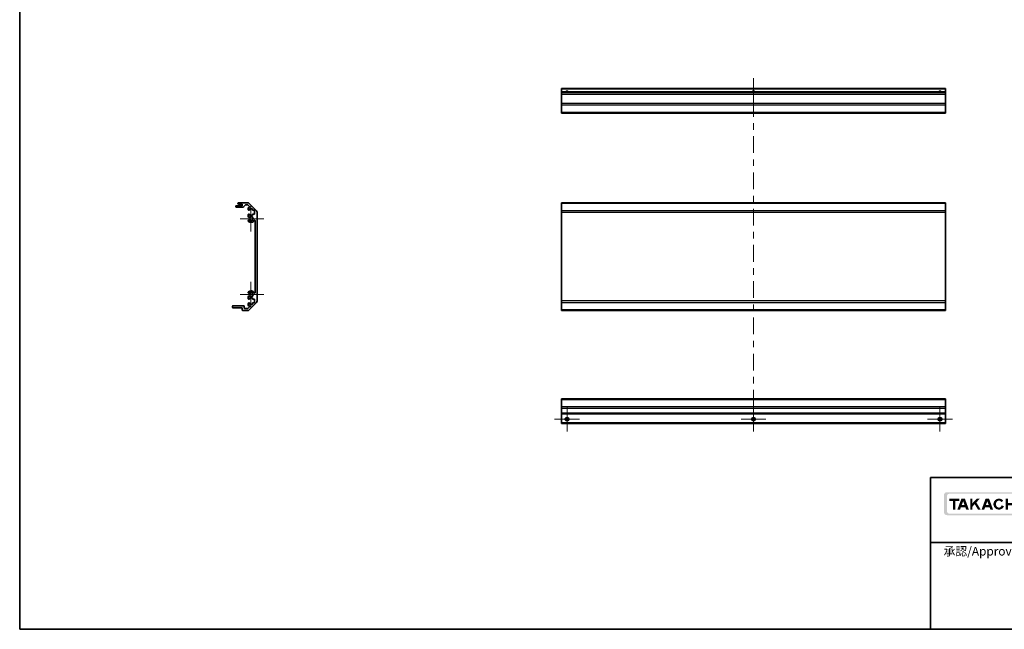
# Model space of a CAD drawing. Units: millimetres. Extents: x 0 to 8642, y -1 to 1546.
# Drawn here: x 5504 to 6412, y 0 to 562 of the extents above; entities that cross this region are included whole.
import ezdxf
from ezdxf.enums import TextEntityAlignment as Align

# ---------------------------------------------------------------- set-up
doc = ezdxf.new("R2010")
doc.units = ezdxf.units.MM
doc.header["$LTSCALE"] = 4.5
doc.linetypes.add('CHAIN', pattern=[0.35429999999999995, 0.2362, -0.0295, 0.0591, -0.0295])
for name, color, linetype, lineweight in [('Border (ISO)', 7, 'Continuous', 35), ('Center Mark (ISO)', 131, 'Continuous', 18), ('Centerline (ISO)', 131, 'Continuous', 18), ('Hatch (ISO)', 1, 'Continuous', 18), ('Title (ISO)', 7, 'Continuous', 35), ('Visible (ISO)', 7, 'Continuous', 35), ('Visible Narrow (ISO)', 7, 'Continuous', 25)]:
    doc.layers.add(name, color=color, linetype=linetype, lineweight=lineweight)
doc.styles.add('Note Text (TK)', font='txt')
doc.styles.add('文字スタイル67', font='arial.ttf')

# ---------------------------------------------------------------- blocks, each defined once
blk = doc.blocks.new('図面枠 tk図枠')
at = {"layer": 'Border (ISO)'}
for p, q in [((14.49999999999999, 289), (14.50000000000001, 8.000000000000009)), ((14.50000000000001, 8.000000000000009), (405.4999999999997, 8.000000000000009))]:
    blk.add_line(p, q, dxfattribs=at)
blk = doc.blocks.new('表題欄 tk表題欄')
at = {"layer": 'Hatch (ISO)'}
h = blk.add_hatch(color=256, dxfattribs=at)
edge = h.paths.add_edge_path(flags=0)
edge.add_arc((95.57537688673351, 236.2990653650367), 0.5958259999999997, 269.9999999999897, 360)
edge.add_line((96.17120288673351, 236.2990653650368), (96.1712028867335, 239.7107813650365))
edge.add_arc((95.5753768867335, 239.7107813650366), 0.5958259999999997, 0, 90.0000000000068)
edge.add_line((95.57537688673342, 240.3066073650366), (79.13710888673356, 240.3066073650366))
edge.add_arc((79.13710888673353, 239.7107813650366), 0.5958259999999997, 89.99999999999744, 180)
edge.add_line((78.54128288673351, 239.7107813650365), (78.54128288673331, 236.2990653650368))
edge.add_arc((79.13710888673332, 236.2990653650365), 0.5958259999999997, 180, 270.0000000000231)
edge.add_line((79.13710888673356, 235.7032393650365), (95.57537688673342, 235.7032393650367))
edge = h.paths.add_edge_path()
edge.add_line((77.83935088673356, 239.9556413650365), (77.83935088673356, 236.0542053650368))
edge.add_arc((78.54128288673346, 236.0542053650367), 0.7019319999998938, 180, 270.0000000000087)
edge.add_line((78.54128288673355, 235.3522733650368), (96.17120288673351, 235.3522733650368))
edge.add_arc((96.17120288673351, 236.0542053650367), 0.7019319999998921, 270, 360)
edge.add_line((96.8731348867334, 236.0542053650368), (96.87313488673352, 239.9556413650365))
edge.add_arc((96.1712028867336, 239.9556413650367), 0.7019319999998921, 0, 90.00000000000873)
edge.add_line((96.1712028867335, 240.6575733650367), (78.54128288673355, 240.6575733650366))
edge.add_arc((78.54128288673355, 239.9556413650365), 0.7019319999999984, 90, 180)
for points in [[(79.07181288673355, 239.1476033650369), (79.07181288673355, 238.6578833650367), (79.92066088673353, 238.6578833650367), (79.92066088673353, 236.6581933650368), (80.50832488673353, 236.6581933650368), (80.50832488673353, 238.6578833650367), (81.35717288673355, 238.6578833650367), (81.35717288673355, 239.1476033650369)], [(85.68407849525303, 236.6581933650368), (84.9434673993943, 237.8918698287545), (84.41792288673358, 237.3246628822781), (84.41792288673358, 236.6581933650368), (83.89555488673355, 236.6581933650368), (83.89555488673355, 239.1476033650369), (84.41792288673358, 239.1476033650369), (84.41792288673358, 238.0993979968839), (85.38913556809511, 239.1476033650369), (86.1069649084727, 239.1476033650369), (85.31925422435492, 238.2974470774499), (86.30334488673353, 236.6581933650368)], [(92.0914293961446, 239.1476033650369), (92.0914293961446, 236.6581933650368), (92.60971639614463, 236.6581933650368), (92.60971639614463, 237.6580383650368), (93.76872039614459, 237.6580383650368), (93.76872039614459, 236.6581933650368), (94.28700739614462, 236.6581933650368), (94.28700739614462, 239.1476033650369), (93.76872039614459, 239.1476033650369), (93.76872039614459, 238.1477583650367), (92.60971639614463, 238.1477583650367), (92.60971639614463, 239.1476033650369)], [(94.8420233961447, 239.1476033650369), (94.8420233961447, 236.6581933650368), (95.3643913961447, 236.6581933650368), (95.3643913961447, 239.1476033650369)]]:
    blk.add_hatch(color=256, dxfattribs=at).paths.add_polyline_path(points)
h = blk.add_hatch(color=256, dxfattribs=at)
h.paths.add_polyline_path([(82.59020695886475, 237.7110913650368), (81.95242681460245, 237.7110913650368), (82.27131688673356, 238.5794973650367)], flags=0)
h.paths.add_polyline_path([(82.77903014574996, 237.1968853650368), (81.76360362771717, 237.1968853650368), (81.56578886050404, 236.6581933650368), (80.94907288673355, 236.6581933650368), (81.86321688673355, 239.1476033650369), (82.67941688673353, 239.1476033650369), (83.59356088673351, 236.6581933650368), (82.97684491296302, 236.6581933650368)])
h = blk.add_hatch(color=256, dxfattribs=at)
h.paths.add_polyline_path([(87.52707281460243, 237.7110913650368), (88.16485295886469, 237.7110913650368), (87.84596288673359, 238.5794973650367)], flags=0)
h.paths.add_polyline_path([(87.14043486050403, 236.6581933650368), (87.3382496277172, 237.1968853650368), (88.35367614574989, 237.1968853650368), (88.551490912963, 236.6581933650368), (89.16820688673344, 236.6581933650368), (88.25406288673351, 239.1476033650369), (87.43786288673356, 239.1476033650369), (86.52371888673358, 236.6581933650368)])
h = blk.add_hatch(color=256, dxfattribs=at)
edge = h.paths.add_edge_path()
edge.add_arc((90.52309888673331, 237.9028983650369), 1.273272000000011, 38.55054079078439, 336.5820184016556)
edge.add_line((91.69149139614443, 237.3968543650369), (91.17255542714857, 237.6216113977801))
edge.add_ellipse((90.52309888673351, 237.9028983650369), major_axis=(0, -0.7998759999999119), ratio=0.8673469387756529, start_angle=128.5505407907963, end_angle=426.582018401653, ccw=False)
edge.add_line((91.09381514418376, 238.3576891122095), (91.51887237036831, 238.6964075050431))
at = {"layer": 'Title (ISO)'}
for p, q in [((74.70882392282105, 244.052739026017), (255.7088239228211, 244.052739026017)), ((74.70882392282105, 209.052739026017), (74.70882392282105, 244.052739026017)), ((149.7088239228211, 244.052739026017), (149.7088239228211, 209.052739026017)), ((230.7088239228211, 244.052739026017), (230.7088239228211, 209.052739026017)), ((255.7088239228211, 244.052739026017), (255.7088239228211, 209.052739026017)), ((243.2088239228211, 239.552739026017), (251.2088239228211, 240.5527390260171)), ((243.2088239228211, 239.552739026017), (243.2088239228211, 235.552739026017)), ((251.2088239228211, 234.552739026017), (251.2088239228211, 240.5527390260171)), ((243.2088239228211, 235.552739026017), (251.2088239228211, 234.552739026017)), ((230.7088239228211, 231.052739026017), (255.7088239228211, 231.052739026017)), ((74.70882392282105, 229.052739026017), (230.7088239228211, 229.052739026017)), ((99.70882392282108, 229.052739026017), (99.70882392282108, 209.052739026017)), ((124.708823922821, 229.052739026017), (124.708823922821, 209.052739026017)), ((230.7088239228211, 220.052739026017), (255.7088239228211, 220.052739026017)), ((149.7088239228211, 216.052739026017), (230.7088239228211, 216.052739026017)), ((255.7088239228211, 209.052739026017), (74.70882392282105, 209.052739026017))]:
    blk.add_line(p, q, dxfattribs=at)
at = {"layer": 'Title (ISO)', "color": 4, "linetype": 'CHAIN', "lineweight": 18, "ltscale": 8.889559745788574}
blk.add_line((238.2088239228211, 241.552739026017), (238.2088239228211, 233.552739026017), dxfattribs=at)
at = {"layer": 'Title (ISO)', "color": 4, "linetype": 'CHAIN', "lineweight": 18, "ltscale": 20.00163269042969}
blk.add_line((252.2088239228211, 237.552739026017), (234.2088239228211, 237.552739026017), dxfattribs=at)
at = {"layer": 'Title (ISO)'}
for radius in [3, 2]:
    blk.add_circle((238.2088239228211, 237.552739026017), radius, dxfattribs=at)
at = {"layer": 'Title (ISO)', "color": 1, "char_height": 2.000000029802321, "line_spacing_factor": 1.5, "style": 'Note Text (TK)'}
for s, insert, width, attachment_point in [('\\fＭＳ Ｐゴシック|b0|i0;品名/Title', (151.708823922821, 242.052739026017), 13.06432723999025, 4), ('\\fＭＳ Ｐゴシック|b0|i0;尺度/Scale', (232.7088239228211, 229.052739026017), 14.33918118476867, 4), ('\\fＭＳ Ｐゴシック|b0|i0;承認/Approved', (87.20882392282108, 227.052739026017), 19.32163715362549, 5), ('\\fＭＳ Ｐゴシック|b0|i0;検図/Checked', (112.208823922821, 227.052739026017), 18.32748532295227, 5), ('\\fＭＳ Ｐゴシック|b0|i0;製図/Created', (137.2088239228211, 227.052739026017), 17.47368454933166, 5), ('\\fＭＳ Ｐゴシック|b0|i0;作成日/Date', (151.708823922821, 212.552739026017), 16.39766097068788, 4)]:
    blk.add_mtext(s, dxfattribs=dict(at, insert=insert, width=width, attachment_point=attachment_point))
at = {"layer": 'Title (ISO)', "color": 7, "line_spacing_factor": 1.5, "style": 'Note Text (TK)'}
for s, insert, char_height, attachment_point in [('株式会社タカチ電機工業', (99.87313488673342, 238.052739026017), 2.5, 4), ('\\fＭＳ Ｐゴシック|b0|i0;/', (243.2088239228211, 214.552739026017), 2.000000029802321, 5)]:
    blk.add_mtext(s, dxfattribs=dict(at, insert=insert, char_height=char_height, attachment_point=attachment_point))
at = {"layer": 'Title (ISO)', "color": 7, "insert": (99.87313488673342, 232.052739026017), "char_height": 1.49859994649887, "width": 48.16879749298095, "attachment_point": 4, "line_spacing_factor": 1.5, "style": 'Note Text (TK)'}
blk.add_mtext('\\fArial|b0|i0;TAKACHI ELECTRONICS ENCLOSURE CO., LTD.', dxfattribs=at)
at = {"layer": 'Title (ISO)', "color": 7}
for tag, p, height, style in [('<品名>_001', (157.027005730843, 235.5754662581048), 2.5, 'Note Text (TK)'), ('<Title>_001', (157.4387011349265, 230.5513747487906), 2.000000029802321, '文字スタイル67'), ('<ページ_No.>_001', (238.0980284456275, 213.302739026017), 2.5, 'Note Text (TK)'), ('<総ページ数>_001', (246.7997329866371, 213.302739026017), 2.5, 'Note Text (TK)'), ('作成日_001', (175.6179145609817, 211.2601253517655), 2.5, 'Note Text (TK)')]:
    blk.add_attdef(tag, p, '', height=height, dxfattribs=dict(at, style=style))
at = {"layer": 'Title (ISO)', "color": 7, "style": 'Note Text (TK)'}
for tag, p in [('<尺度>', (243.2088239228211, 223.5527390260171)), ('<承認>', (87.20882392282108, 217.052739026017))]:
    blk.add_attdef(tag, text='', height=2.5, dxfattribs=at).set_placement(p, align=Align.MIDDLE_CENTER)

msp = doc.modelspace()

# ---------------------------------------------------------------- linework, layer by layer
at = {"layer": 'Center Mark (ISO)', "linetype": 'Continuous'}
for p, q in [((5717.339659647489, 378.5624070065278), (5717.339659647489, 390.3624070065278)), ((5717.339659647489, 378.5624070065278), (5707.339659647487, 378.5624070065278)), ((5717.339659647489, 378.5624070065278), (5729.139659647488, 378.5624070065278)), ((5717.339659647489, 378.5624070065278), (5717.339659647489, 366.7624070065278)), ((5717.339659647489, 308.5624070065279), (5717.339659647489, 320.3624070065278)), ((5717.339659647489, 308.5624070065279), (5707.339659647487, 308.5624070065279)), ((5717.339659647489, 308.5624070065279), (5729.139659647488, 308.5624070065279)), ((5717.339659647489, 308.5624070065279), (5717.339659647489, 296.7624070065278)), ((6008.892889417057, 193.7209361525028), (6008.892889417057, 205.2209361525028)), ((6352.892889417057, 193.7209361524006), (6352.892889417057, 205.2209361524007)), ((6008.892889417057, 193.7209361525028), (5997.392889417056, 193.7209361525028)), ((6008.892889417057, 193.7209361525028), (6020.392889417056, 193.7209361525028)), ((6008.892889417057, 193.7209361525028), (6008.892889417057, 182.2209361525029)), ((6180.892889417057, 193.7209361524518), (6169.392889417057, 193.7209361524549)), ((6180.892889417057, 193.7209361524518), (6192.392889417057, 193.7209361524486)), ((6352.892889417057, 193.7209361524006), (6341.392889417057, 193.7209361524006)), ((6352.892889417057, 193.7209361524006), (6364.392889417057, 193.7209361524006)), ((6352.892889417057, 193.7209361524006), (6352.892889417057, 182.2209361524007))]:
    msp.add_line(p, q, dxfattribs=at)
at = {"layer": 'Centerline (ISO)'}
for p, q in [((6180.892889417139, 497.9923670712913), (6180.892889417143, 507.9923670712912)), ((6180.892889417139, 497.9923670712913), (6180.892889417138, 487.9923670712912)), ((6180.892889417057, 193.7209361524518), (6180.89288941706, 205.2209361524518)), ((6180.892889417057, 193.7209361524518), (6180.892889417053, 182.2209361524518))]:
    msp.add_line(p, q, dxfattribs=at)
at = {"layer": 'Centerline (ISO)', "linetype": 'Continuous'}
for p, q in [((6180.892889417138, 487.9923670712912), (6180.892889417132, 472.5733191914202)), ((6180.892889417132, 466.5733191914203), (6180.89288941713, 460.5733191914203)), ((6180.892889417129, 454.5733191914202), (6180.892889417124, 439.1542713115492)), ((6180.892889417123, 433.1542713115491), (6180.89288941712, 427.1542713115492)), ((6180.892889417119, 421.1542713115491), (6180.892889417116, 405.735223431678)), ((6180.892889417113, 399.7352234316782), (6180.892889417112, 393.7352234316782)), ((6180.892889417109, 387.735223431678), (6180.892889417106, 372.316175551807)), ((6180.892889417105, 366.3161755518069), (6180.892889417102, 360.3161755518069)), ((6180.8928894171, 354.3161755518069), (6180.892889417096, 338.8971276719358)), ((6180.892889417093, 332.8971276719358), (6180.892889417093, 326.8971276719359)), ((6180.892889417091, 320.8971276719359), (6180.892889417087, 305.4780797920648)), ((6180.892889417084, 299.4780797920648), (6180.892889417084, 293.4780797920647)), ((6180.892889417081, 287.4780797920647), (6180.892889417076, 272.0590319121936)), ((6180.892889417076, 266.0590319121936), (6180.892889417074, 260.0590319121936)), ((6180.892889417073, 254.0590319121936), (6180.892889417068, 238.6399840323225)), ((6180.892889417066, 232.6399840323225), (6180.892889417064, 226.6399840323225)), ((6180.892889417063, 220.6399840323225), (6180.89288941706, 205.2209361524518))]:
    msp.add_line(p, q, dxfattribs=at)
at = {"layer": 'Visible (ISO)'}
for p, q in [((6003.892889417141, 497.9923670712388), (6003.892889417141, 498.4923670712387)), ((6357.89288941714, 498.4923670713438), (6003.892889417141, 498.4923670712387)), ((6003.892889417141, 497.9923670712388), (6003.892889417141, 495.4923670712387)), ((6003.892889417141, 494.9923670712662), (6003.892889417141, 495.492367071266)), ((6357.892889417141, 495.4923670713712), (6003.892889417141, 495.492367071266)), ((6003.892889417141, 494.9923670712662), (6003.892889417142, 493.492367071266)), ((6003.892889417142, 492.9923670712669), (6003.892889417142, 493.4923670712668)), ((6357.892889417144, 493.4923670713718), (6003.892889417142, 493.4923670712668)), ((6003.892889417142, 492.9923670712669), (6003.892889417143, 484.620794196013)), ((6357.89288941714, 498.4923670713438), (6357.89288941714, 497.9923670713438)), ((6357.892889417141, 495.4923670713438), (6357.89288941714, 497.9923670713438)), ((6357.892889417141, 495.4923670713712), (6357.892889417141, 494.9923670713713)), ((6357.892889417144, 493.4923670713713), (6357.892889417141, 494.9923670713713)), ((6357.892889417144, 493.4923670713718), (6357.892889417144, 492.9923670713721)), ((6357.892889417144, 484.6207941961183), (6357.892889417144, 492.9923670713721)), ((6003.892889417143, 483.20658063364), (6003.892889417143, 484.620794196013)), ((6003.892889417143, 483.2065806336399), (6003.892889417148, 476.3781535088916)), ((6357.892889417144, 484.6207941961183), (6357.892889417144, 483.2065806337451)), ((6357.892889417147, 476.3781535089966), (6357.892889417144, 483.206580633745)), ((6003.892889417148, 475.7923670712643), (6003.892889417148, 476.3781535088916)), ((6003.892889417148, 475.7923670712643), (6357.892889417147, 475.7923670713695)), ((6357.892889417147, 476.3781535089968), (6357.892889417147, 475.7923670713695)), ((5705.339659647489, 392.5624070065278), (5705.339659647489, 392.7624070065278)), ((5705.839659647487, 393.2624070065278), (5714.211232522742, 393.2624070065278)), ((5709.339659647489, 392.0624070065279), (5705.839659647487, 392.0624070065279)), ((5709.339659647489, 390.4124070065279), (5709.339659647489, 392.0624070065279)), ((5712.190488020302, 391.2945889259428), (5710.488831274675, 389.3802250871128)), ((5714.086968454029, 391.4624070065278), (5712.564192679643, 391.4624070065278)), ((5715.990521844624, 389.7659603971212), (5714.440521844624, 391.3159603971211)), ((5715.625446085115, 392.6766205689009), (5722.453873209861, 385.8481934441547)), ((6003.892889417102, 392.6766205689009), (6003.892889417102, 393.2624070065278)), ((6357.892889417102, 393.2624070065278), (6003.892889417102, 393.2624070065278)), ((6003.892889417102, 392.6766205689009), (6003.892889417105, 385.8481934441547)), ((6357.892889417102, 393.2624070065278), (6357.892889417102, 392.6766205689009)), ((6357.892889417104, 385.8481934441547), (6357.892889417102, 392.6766205689009)), ((5703.339659647489, 389.7124070065278), (5703.339659647489, 389.9124070065278)), ((5703.839659647488, 390.4124070065279), (5709.339659647489, 390.4124070065279)), ((5710.115126615333, 389.2124070065278), (5703.839659647488, 389.2124070065278)), ((5714.839659647489, 386.7624070065279), (5714.839659647489, 388.4124070065277)), ((5714.839659647489, 380.2350880821574), (5714.839659647489, 382.3624070065278)), ((5715.339659647487, 388.9124070065278), (5715.636968454031, 388.9124070065278)), ((5716.089659647487, 386.2624070065278), (5715.339659647487, 386.2624070065278)), ((5715.339659647487, 382.8624070065278), (5716.089659647487, 382.8624070065278)), ((5716.089659647487, 387.6624070065278), (5716.089659647487, 386.2624070065278)), ((5718.889659647487, 387.6624070065278), (5716.089659647487, 387.6624070065278)), ((5716.089659647487, 382.8624070065278), (5716.089659647487, 381.4624070065278)), ((5716.089659647487, 381.4624070065278), (5718.889659647487, 381.4624070065278)), ((5718.889659647487, 386.2624070065278), (5718.889659647487, 387.6624070065278)), ((5720.589659647489, 386.2624070065278), (5718.889659647487, 386.2624070065278)), ((5718.889659647487, 382.8624070065278), (5720.589659647489, 382.8624070065278)), ((5718.889659647487, 381.4624070065278), (5718.889659647487, 382.8624070065278)), ((5720.589659647489, 382.8624070065278), (5720.589659647489, 386.2624070065278)), ((5723.039659647486, 384.4339798817816), (5723.039659647486, 302.690834131274)), ((6003.892889417105, 384.4339798817816), (6003.892889417105, 385.8481934441547)), ((6003.892889417105, 384.4339798817816), (6003.892889417105, 302.690834131274)), ((6357.892889417104, 385.8481934441547), (6357.892889417104, 384.4339798817816)), ((6357.892889417104, 302.690834131274), (6357.892889417104, 384.4339798817816)), ((5714.839549394771, 376.3755466480644), (5714.839659647489, 376.8897259308982)), ((5721.239659647488, 310.4721465223181), (5721.239659647488, 376.6526674907376)), ((5714.839659647489, 310.2350880821573), (5714.839549394771, 310.7492673649913)), ((5714.839659647489, 304.7624070065278), (5714.839659647489, 306.8897259308981)), ((5714.839659647489, 298.7124070065278), (5714.839659647489, 300.3624070065278)), ((5716.089659647487, 304.2624070065278), (5715.339659647487, 304.2624070065278)), ((5715.339659647487, 300.8624070065278), (5716.089659647487, 300.8624070065278)), ((5722.453873209861, 301.2766205689008), (5715.625446085115, 294.4481934441547)), ((5716.089659647487, 305.6624070065278), (5716.089659647487, 304.2624070065278)), ((5718.889659647487, 305.6624070065278), (5716.089659647487, 305.6624070065278)), ((5716.089659647487, 300.8624070065278), (5716.089659647487, 299.4624070065278)), ((5718.889659647487, 304.2624070065278), (5718.889659647487, 305.6624070065278)), ((5720.589659647489, 304.2624070065278), (5718.889659647487, 304.2624070065278)), ((5718.889659647487, 300.8624070065278), (5720.589659647489, 300.8624070065278)), ((5718.889659647487, 299.4624070065278), (5718.889659647487, 300.8624070065278)), ((5720.589659647489, 300.8624070065278), (5720.589659647489, 304.2624070065278)), ((6003.892889417105, 301.2766205689008), (6003.892889417105, 302.690834131274)), ((6003.892889417105, 301.2766205689008), (6003.892889417102, 294.4481934441547)), ((6357.892889417104, 302.690834131274), (6357.892889417104, 301.2766205689008)), ((6357.892889417102, 294.4481934441547), (6357.892889417104, 301.2766205689008)), ((5700.339659647489, 296.8624070065278), (5700.339659647489, 297.8624070065278)), ((5700.839659647488, 298.3624070065278), (5710.639659647488, 298.3624070065278)), ((5709.339659647489, 296.3624070065278), (5700.839659647488, 296.3624070065278)), ((5709.339659647489, 294.3624070065278), (5709.339659647489, 296.3624070065278)), ((5714.211232522742, 293.8624070065278), (5709.839659647489, 293.8624070065278)), ((5711.139659647488, 297.8624070065278), (5711.139659647488, 296.1624070065278)), ((5711.639659647488, 295.6624070065278), (5714.086968454029, 295.6624070065279)), ((5714.440521844624, 295.8088536159345), (5715.990521844624, 297.3588536159347)), ((5715.636968454031, 298.2124070065278), (5715.339659647487, 298.2124070065278)), ((5716.089659647487, 299.4624070065278), (5718.889659647487, 299.4624070065278)), ((6003.892889417102, 293.8624070065278), (6003.892889417102, 294.4481934441547)), ((6357.892889417102, 293.8624070065278), (6003.892889417102, 293.8624070065278)), ((6357.892889417102, 294.4481934441547), (6357.892889417102, 293.8624070065278)), ((6003.892889417063, 211.8351497148789), (6003.892889417063, 212.4209361525062)), ((6357.892889417062, 212.4209361524011), (6003.892889417063, 212.4209361525062)), ((6003.892889417063, 211.8351497148789), (6003.89288941706, 205.0067225901307)), ((6357.892889417062, 212.4209361524011), (6357.892889417062, 211.8351497147738)), ((6357.89288941706, 205.0067225900256), (6357.892889417062, 211.8351497147738)), ((6003.892889417059, 203.5925090277574), (6003.89288941706, 205.0067225901307)), ((6003.892889417059, 203.5925090277574), (6003.892889417059, 199.2209361525036)), ((6357.89288941706, 205.0067225900256), (6357.892889417059, 203.5925090276523)), ((6357.892889417058, 199.2209361523985), (6357.892889417059, 203.5925090276523)), ((6003.892889417059, 198.7209361525037), (6003.892889417059, 199.2209361525036)), ((6003.892889417059, 198.7209361525043), (6003.892889417056, 190.2209361525043)), ((6357.892889417058, 198.7209361523986), (6003.892889417059, 198.7209361525037)), ((6010.010923405808, 192.7209361525302), (6007.774855428305, 192.7209361525308)), ((6182.010923405806, 192.7209361524791), (6179.774855428306, 192.7209361524798)), ((6354.010923405804, 192.720936152428), (6351.774855428304, 192.7209361524287)), ((6357.892889417058, 199.2209361523985), (6357.892889417058, 198.7209361523986)), ((6357.892889417056, 190.2209361523992), (6357.892889417058, 198.7209361523992)), ((6003.892889417056, 189.7209361525044), (6003.892889417056, 190.2209361525043)), ((6357.892889417056, 189.7209361523994), (6003.892889417056, 189.7209361525044)), ((6357.892889417056, 190.2209361523992), (6357.892889417056, 189.7209361523994))]:
    msp.add_line(p, q, dxfattribs=at)
for centre in [(6008.892889417057, 193.7209361525028), (6180.892889417057, 193.7209361524518), (6352.892889417057, 193.7209361524007)]:
    msp.add_circle(centre, 1.5, dxfattribs=at)
for centre, radius, start, end in [((6008.892889417142, 494.4923670712404), 1.499999999999953, 41.81031489579406, 138.1896851042252), ((6180.892889417141, 494.4923670712912), 1.500000000000006, 41.81031489579618, 138.1896851042262), ((6352.892889417141, 494.4923670713424), 1.499999999999998, 41.81031489579618, 138.1896851042262), ((5705.839659647487, 392.7624070065278), 0.4999999999999938, 90, 180), ((5705.839659647487, 392.5624070065278), 0.4999999999999984, 180, 270), ((5712.564192679643, 390.9624070065278), 0.5000000000000071, 90, 138.3664606634328), ((5714.086968454029, 390.9624070065278), 0.4999999999999582, 44.99999999999375, 90), ((5714.211232522742, 391.2624070065278), 2.000000000000019, 44.99999999999518, 90), ((5703.839659647488, 389.9124070065278), 0.5000000000000006, 90, 180), ((5703.839659647488, 389.7124070065278), 0.4999999999999896, 180, 270), ((5710.115126615333, 389.7124070065278), 0.499999999999981, 270, 318.3664606634362), ((5715.339659647487, 388.4124070065277), 0.4999999999999973, 90, 180), ((5715.339659647487, 386.7624070065279), 0.4999999999999984, 180, 270), ((5715.339659647487, 382.3624070065278), 0.5000000000000006, 90, 180), ((5715.636968454031, 389.4124070065279), 0.4999999999999938, 270, 44.99999999999663), ((5721.039659647487, 384.4339798817816), 1.999999999999995, 0, 44.99999999999518), ((5715.597231118924, 376.6326549958149), 0.8001164275298112, 198.7439012323864, 227.9202131393876), ((5715.597231118924, 380.4921590172407), 0.799999999999995, 198.7439012323871, 312.0797868606126), ((5715.597231118924, 376.6326549958149), 0.7999999999999986, 47.92021313938596, 161.2560987676138), ((5717.339659647489, 378.5624070065278), 3.4001164275298, 227.9202131393871, 330.6794706376574), ((5717.339659647489, 378.5624070065278), 1.8, 227.9202131393873, 132.0797868606122), ((5720.739920131697, 376.6526674907376), 0.4997395157902886, 0, 150.6794706376573), ((5715.597231118924, 310.4921590172407), 0.8001164275297096, 132.0797868606105, 161.2560987676155), ((5715.597231118924, 310.4921590172407), 0.8000000000000124, 198.7439012323905, 312.0797868606116), ((5717.339659647489, 308.5624070065277), 3.4001164275298, 29.32052936234268, 132.0797868606122), ((5717.339659647489, 308.5624070065277), 1.799999999999995, 227.9202131393876, 132.0797868606122), ((5720.739920131697, 310.4721465223181), 0.4997395157902862, 209.3205293623427, 0), ((5715.597231118924, 306.6326549958148), 0.8000000000000032, 47.92021313938992, 161.256098767623), ((5715.339659647487, 304.7624070065278), 0.4999999999999984, 180, 270), ((5715.339659647487, 300.3624070065278), 0.4999999999999993, 90, 180), ((5721.039659647487, 302.690834131274), 1.999999999999984, 315.0000000000048, 0), ((5700.839659647488, 297.8624070065278), 0.4999999999999938, 90, 180), ((5700.839659647488, 296.8624070065278), 0.4999999999999984, 180, 270), ((5709.839659647489, 294.3624070065278), 0.4999999999999984, 180, 270), ((5710.639659647488, 297.8624070065278), 0.4999999999999984, 0, 90), ((5711.639659647488, 296.1624070065278), 0.4999999999999984, 180, 270), ((5714.086968454029, 296.1624070065278), 0.500000000000016, 270, 315.0000000000034), ((5714.211232522742, 295.8624070065278), 2.000000000000019, 270, 315.0000000000048), ((5715.339659647487, 298.7124070065278), 0.4999999999999984, 180, 270), ((5715.636968454031, 297.7124070065278), 0.4999999999999968, 315.0000000000048, 90)]:
    msp.add_arc(centre, radius, start, end, dxfattribs=at)
at = {"layer": 'Visible Narrow (ISO)'}
for p, q in [((6357.89288941714, 497.9923670713438), (6003.892889417141, 497.9923670712388)), ((6357.892889417141, 494.9923670713713), (6003.892889417141, 494.9923670712662)), ((6357.892889417144, 492.9923670713721), (6003.892889417142, 492.9923670712669)), ((6357.892889417144, 484.6207941961183), (6003.892889417143, 484.620794196013)), ((6357.892889417144, 483.206580633745), (6003.892889417143, 483.2065806336399)), ((6357.892889417147, 476.3781535089966), (6003.892889417148, 476.3781535088916)), ((6357.892889417102, 392.6766205689009), (6003.892889417102, 392.6766205689009)), ((6357.892889417104, 385.8481934441547), (6003.892889417105, 385.8481934441547)), ((6003.892889417105, 384.4339798817816), (6357.892889417104, 384.4339798817816)), ((6357.892889417104, 302.690834131274), (6003.892889417105, 302.690834131274)), ((6003.892889417105, 301.2766205689008), (6357.892889417104, 301.2766205689008)), ((6357.892889417102, 294.4481934441547), (6003.892889417102, 294.4481934441547)), ((6003.892889417063, 211.8351497148789), (6357.892889417062, 211.8351497147738)), ((6357.89288941706, 205.0067225900256), (6003.89288941706, 205.0067225901307)), ((6357.892889417059, 203.5925090276523), (6003.892889417059, 203.5925090277574)), ((6357.892889417058, 199.2209361523985), (6003.892889417059, 199.2209361525036)), ((6010.30710297943, 193.22093615253), (6007.478675854684, 193.2209361525308)), ((6182.30710297943, 193.2209361524789), (6179.478675854682, 193.2209361524797)), ((6354.307102979429, 193.2209361524278), (6351.478675854682, 193.2209361524287)), ((6357.892889417056, 190.2209361523992), (6003.892889417056, 190.2209361525043))]:
    msp.add_line(p, q, dxfattribs=at)
for centre in [(6008.892889417057, 193.7209361525028), (6180.892889417057, 193.7209361524518), (6352.892889417057, 193.7209361524007)]:
    msp.add_circle(centre, 1.7705, dxfattribs=at)
for centre, radius, start, end in [((6008.892889417142, 494.4923670712404), 1.770499999999935, 34.38925115567497, 145.6107488443476), ((6180.892889417141, 494.4923670712912), 1.770499999999985, 34.38925115567727, 145.6107488443779), ((6352.892889417141, 494.4923670713424), 1.770499999999996, 34.38925115567533, 145.610748844347), ((5717.339659647489, 378.5624070065278), 2.178999999999998, 211.4888326787903, 148.5111673212095), ((5717.339659647489, 308.5624070065277), 2.178999999999998, 211.4888326787905, 148.5111673212091)]:
    msp.add_arc(centre, radius, start, end, dxfattribs=at)

# ---------------------------------------------------------------- block references
at = {"xscale": 4, "yscale": 4, "zscale": 4}
msp.add_blockref('図面枠 tk図枠', (5446.000002185946, -31.99999657703386), dxfattribs=at)
ref = msp.add_blockref('表題欄 tk表題欄', (6045.164706494661, -836.2109526811018), dxfattribs=dict(xscale=4, yscale=4, zscale=4))
ref.add_attrib('<品名>_001', 'フレーム3 , 4', (6674.52272943666, 107.2272760046139), dxfattribs={"layer": 'Title (ISO)', "color": 7, "height": 10, "style": 'Note Text (TK)'})
ref.add_attrib('<尺度>_001', '1:4', (7008.170456454543, 53.00000342296629), dxfattribs={"layer": 'Title (ISO)', "color": 7, "height": 10, "style": 'Note Text (TK)'})
ref.add_attrib('作成日_001', '2017/07/25', (6747.636364738589, 8.829548725960096), dxfattribs={"layer": 'Title (ISO)', "color": 7, "height": 10, "style": 'Note Text (TK)'})
ref.add_attrib('<Title>_001', 'Frame3, 4', (6674.166441443874, 87.54979872921066), dxfattribs={"layer": 'Title (ISO)', "color": 7, "height": 8.00000011920929, "style": '文字スタイル67'})
ref.add_attrib('<ページ_No.>_001', '4', (6996.306820258546, 17.0000034229662), dxfattribs={"layer": 'Title (ISO)', "color": 7, "height": 10, "style": 'Note Text (TK)'})
ref.add_attrib('<総ページ数>_001', '5', (7032.36363844121, 17.0000034229662), dxfattribs={"layer": 'Title (ISO)', "color": 7, "height": 10, "style": 'Note Text (TK)'})

doc.saveas('drawing.dxf')
